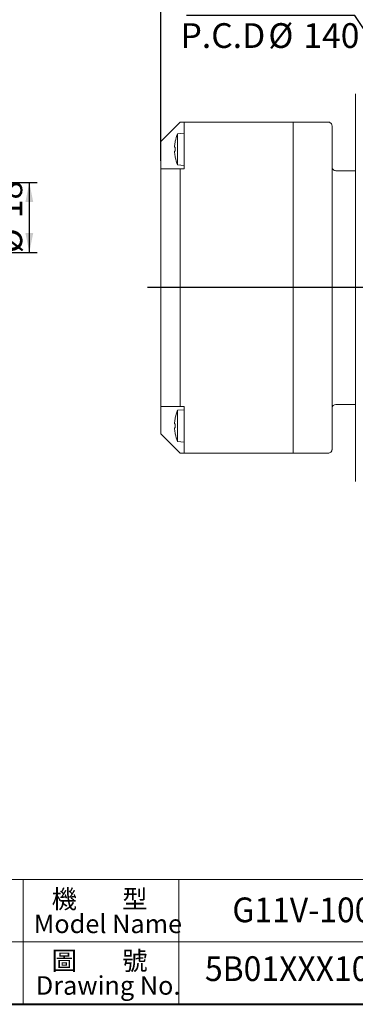
# Model space of a CAD drawing. Units: millimetres. Extents: x 10 to 287, y 10 to 200.
# Drawn here: x 160 to 203, y 10 to 136 of the extents above; entities that cross this region are included whole.
import ezdxf
from ezdxf.enums import TextEntityAlignment as Align

# ---------------------------------------------------------------- set-up
doc = ezdxf.new("R2010")
doc.units = ezdxf.units.MM
doc.layers.add('標駐', color=7, linetype='Continuous')
doc.styles.add('SLDTEXTSTYLE0', font='arial.ttf', dxfattribs={"width": 0.948})
doc.styles.add('SLDTEXTSTYLE2', font='arial.ttf', dxfattribs={"width": 0.948, "bigfont": 'bigfont'})
doc.styles.get("Standard").update_dxf_attribs({"font": 'arial.ttf'})
doc.dimstyles.new('SLDDIMSTYLE0', dxfattribs={"dimtxt": 3.081982421875, "dimasz": 2.5, "dimexe": 0, "dimexo": 0.0625, "dimgap": 0.77049560546875, "dimtad": 1, "dimdec": 4, "dimlfac": 2, "dimrnd": 1e-09, "dimzin": 12, "dimdsep": 46, "dimtxsty": 'SLDTEXTSTYLE0', "dimsah": 1, "dimcen": 0.09, "dimadec": 0, "dimazin": 0, "dimtfac": 1, "dimtdec": 4, "dimtofl": 0, "dimtmove": 0, "dimatfit": 3, "dimfxl": 0, "dimtolj": 1, "dimtzin": 12, "dimarcsym": 0})
doc.dimstyles.new('SLDDIMSTYLE2', dxfattribs={"dimtxt": 0, "dimasz": 2.5, "dimexe": 0, "dimexo": 0.0625, "dimgap": 0, "dimtad": 0, "dimtih": 1, "dimtoh": 1, "dimdec": 0, "dimrnd": 1e-09, "dimzin": 0, "dimdsep": 46, "dimtxsty": 'Standard', "dimsah": 1, "dimcen": 0.09, "dimadec": 0, "dimazin": 0, "dimtfac": 2.5, "dimtdec": 0, "dimtofl": 0, "dimtmove": 0, "dimatfit": 3, "dimfxl": 0, "dimtolj": 1, "dimtzin": 0, "dimarcsym": 0})

# ---------------------------------------------------------------- blocks, each defined once
blk = doc.blocks.new('圖塊22')
at = {"color": 7, "linetype": 'Continuous', "lineweight": 0, "style": 'SLDTEXTSTYLE2', "width": 0.948}
for tag, p in [('機型', (-4.233333282172679, 7.49759384177974)), ('圖號', (-4.23333328217268, -0.04371645218965992))]:
    blk.add_attdef(tag, text='', height=3.174999999999999, dxfattribs=at).set_placement(p, align=Align.BOTTOM_LEFT)
blk = doc.blocks.new('SW_NOTE_0')
at = {"color": 0, "linetype": 'Continuous', "lineweight": 0, "char_height": 2.38125, "attachment_point": 1}
for s, insert, style in [('圖        號', (0, 3.069592555331992), 'SLDTEXTSTYLE2'), ('Drawing No.', (-2.028471790254116, -0.1054074062975183), 'SLDTEXTSTYLE0')]:
    blk.add_mtext(s, dxfattribs=dict(at, insert=insert, style=style))
blk = doc.blocks.new('SW_NOTE_1')
at = {"color": 0, "linetype": 'Continuous', "lineweight": 0, "char_height": 2.38125, "attachment_point": 1}
for s, insert, style in [('機        型', (0, 3.069592555331992), 'SLDTEXTSTYLE2'), ('Model Name', (-2.2930558770895, -0.1054074062975183), 'SLDTEXTSTYLE0')]:
    blk.add_mtext(s, dxfattribs=dict(at, insert=insert, style=style))
blk = doc.blocks.new('*D12')
at = {"layer": '標駐'}
for p, q in [((177.7088471540073, 118.2323543205138), (177.7088471540073, 152.3288901628553)), ((233.2088471540073, 138.5436614814431), (233.2088471540073, 152.3288901628553)), ((177.7088471540073, 151.3288901628553), (233.2088471540073, 151.3288901628553))]:
    blk.add_line(p, q, dxfattribs=at)
for points in [[(177.7088471540073, 151.3288901628553), (180.2088471540073, 150.8288901628553), (180.2088471540073, 151.8288901628553)], [(233.2088471540073, 151.3288901628553), (230.7088471540073, 151.8288901628553), (230.7088471540073, 150.8288901628553)]]:
    blk.add_solid(points, dxfattribs=at)
at = {"layer": '標駐', "insert": (201.9435406094346, 155.4216802366315), "char_height": 3.174999999999999, "attachment_point": 1, "style": 'SLDTEXTSTYLE0'}
blk.add_mtext('111', dxfattribs=at)
blk = doc.blocks.new('SW_NOTE_4')
at = {"layer": '標駐', "color": 0, "char_height": 3.174999999999999, "attachment_point": 1, "style": 'SLDTEXTSTYLE0'}
for s, insert in [('P.C.D', (0, 4.092790073775998)), ('%%c', (11.28888875246048, 4.092790073775998)), ('140', (15.7853364944458, 4.092790073775998))]:
    blk.add_mtext(s, dxfattribs=dict(at, insert=insert))
blk = doc.blocks.new('SW_CENTERMARKSYMBOL_0')
at = {"layer": '標駐', "color": 0}
for p, q in [((0, 5.000000000000004), (0, 35.56130958552868)), ((0, 0), (0, 2.500000000000002)), ((-5.000000000000004, 0), (-57.20730606038296, 0)), ((0, 0), (-2.500000000000002, 0)), ((0, 0), (0, -2.500000000000002)), ((0, 0), (2.500000000000002, 0)), ((5.000000000000004, 0), (37.45479144657774, 0)), ((0, -5.000000000000004), (0, -35.46274963572173))]:
    blk.add_line(p, q, dxfattribs=at)
blk = doc.blocks.new('*D34')
at = {"layer": '標駐'}
for p, q in [((153.0251987081659, 115.4823518959145), (161.8020251094157, 115.4823518959145)), ((160.8020251094157, 106.4823518959145), (160.8020251094157, 115.4823518959145)), ((153.0251987081659, 106.4823518959145), (161.8020251094157, 106.4823518959145))]:
    blk.add_line(p, q, dxfattribs=at)
for points in [[(160.8020251094157, 115.4823518959145), (160.3020251094157, 112.9823518959145), (161.3020251094157, 112.9823518959145)], [(160.8020251094157, 106.4823518959145), (161.3020251094157, 108.9823518959145), (160.3020251094157, 108.9823518959145)]]:
    blk.add_solid(points, dxfattribs=at)
at = {"layer": '標駐', "char_height": 3.174999999999999, "attachment_point": 1, "rotation": 90, "style": 'SLDTEXTSTYLE0'}
for s, insert in [('18', (156.7092350356397, 110.8793392499197)), ('%%c', (156.7092350356397, 106.3982891491457))]:
    blk.add_mtext(s, dxfattribs=dict(at, insert=insert))

msp = doc.modelspace()

# ---------------------------------------------------------------- linework, layer by layer
at = {"color": 7, "linetype": 'Continuous', "lineweight": 15}
for p, q in [((202.7088468112806, 77.10735177670519), (202.7088468112806, 126.8573520151238)), ((180.2088477798561, 123.232353982077), (177.7088464387516, 120.7323545036177)), ((180.708848793135, 123.232353982077), (180.2088477798561, 123.232353982077)), ((180.708848793135, 123.232353982077), (194.7088473626235, 123.232353982077)), ((180.708848793135, 123.232353982077), (180.708848793135, 120.7323545036177)), ((194.7088473626235, 123.232353982077), (194.7088473626235, 120.7323545036177)), ((194.7088473626235, 123.232353982077), (199.2088453062633, 123.232353982077)), ((199.7088463195423, 120.7323545036177), (199.7088463195423, 122.7323548314432)), ((180.7038457282642, 121.8073540744642), (179.8588455804447, 121.7334256884913)), ((179.8588455804447, 119.7323543397049), (179.8588455804447, 121.7334256884913)), ((180.708848793135, 121.8073540744642), (180.7038457282642, 121.8073540744642)), ((180.7038457282642, 119.7323543397049), (180.7038457282642, 121.8073540744642)), ((177.7088464387516, 120.7323545036177), (177.7088464387516, 119.7323543397049)), ((179.4827514477828, 119.9898538557152), (179.4827514477828, 120.158965271459)), ((179.560613740311, 120.7566154566864), (179.5665220507244, 120.7536687520603)), ((180.708848793135, 117.2323548612456), (180.708848793135, 120.7323545036177)), ((194.7088473626235, 83.23235487614672), (194.7088473626235, 120.7323545036177)), ((199.7088463195423, 120.7323545036177), (199.7088463195423, 83.23235487614672)), ((177.7088464387516, 119.7323543397049), (177.7088464387516, 117.232353929923)), ((179.5665220507244, 119.9898538557152), (179.4827514477828, 119.9898538557152)), ((179.4827514477828, 119.3057434079508), (179.4827514477828, 119.4748548236946)), ((179.4827514477828, 119.4748548236946), (179.5665220507244, 119.4748548236946)), ((179.8588455804447, 117.7312829909186), (179.8588455804447, 119.7323543397049)), ((180.7038457282642, 117.6573546049456), (180.7038457282642, 119.7323543397049)), ((179.8588455804447, 117.7312829909186), (180.7038457282642, 117.6573546049456)), ((180.7038457282642, 117.6573546049456), (180.708848793135, 117.6573546049456)), ((177.7088464387516, 117.232353929923), (180.2088477798561, 117.2323548612456)), ((177.7088464387516, 86.73235451851885), (177.7088464387516, 117.232353929923)), ((180.2088477798561, 117.2323548612456), (180.2088477798561, 86.73235451851885)), ((180.708848793135, 117.2323548612456), (180.2088477798561, 117.2323548612456)), ((200.2088473328212, 116.9823543546061), (202.7088468112806, 116.9823543546061)), ((177.7088464387516, 86.73235451851885), (180.2088477798561, 86.73235451851885)), ((177.7088464387516, 84.23235317741434), (177.7088464387516, 86.73235451851885)), ((180.7038457282642, 86.30735477481882), (179.8588455804447, 86.23342638884584)), ((179.8588455804447, 84.23235504005949), (179.8588455804447, 86.23342638884584)), ((180.708848793135, 86.73235451851885), (180.2088477798561, 86.73235451851885)), ((180.708848793135, 86.30735477481882), (180.7038457282642, 86.30735477481882)), ((180.7038457282642, 84.23235504005949), (180.7038457282642, 86.30735477481882)), ((180.708848793135, 86.73235451851885), (180.708848793135, 83.23235487614672)), ((200.2088473328212, 86.98235129986803), (202.7088468112806, 86.98235129986803)), ((177.7088464387516, 83.23235487614672), (177.7088464387516, 84.23235317741434)), ((179.4827514477828, 84.48985455606977), (179.4827514477828, 84.6589659718136)), ((179.5665220507244, 84.48985455606977), (179.4827514477828, 84.48985455606977)), ((179.4827514477828, 83.80574224566023), (179.4827514477828, 83.97485366140405)), ((179.4827514477828, 83.97485366140405), (179.5665220507244, 83.97485366140405)), ((179.8588455804447, 82.23128182862798), (179.8588455804447, 84.23235504005949)), ((180.7038457282642, 82.15735344265501), (180.7038457282642, 84.23235504005949)), ((180.2088477798561, 80.73235353504221), (177.7088464387516, 83.23235487614672)), ((177.7088464387516, 83.23235115085642), (177.7088464387516, 83.23235487614672)), ((180.2088477798561, 80.73235167239706), (177.7088464387516, 83.23235115085642)), ((179.8588455804447, 82.23128182862798), (180.7038457282642, 82.15735344265501)), ((180.7038457282642, 82.15735344265501), (180.708848793135, 82.15735344265501)), ((180.708848793135, 83.23235487614672), (180.708848793135, 80.73235353504221)), ((194.7088473626235, 83.23235487614672), (194.7088473626235, 80.73235353504221)), ((199.7088463195423, 81.23235454832117), (199.7088463195423, 83.23235487614672)), ((180.2088477798561, 80.73235353504221), (180.2088477798561, 80.73235167239706)), ((180.708848793135, 80.73235353504221), (180.2088477798561, 80.73235353504221)), ((180.708848793135, 80.73235167239706), (180.2088477798561, 80.73235167239706)), ((180.708848793135, 80.73235167239706), (194.7088473626235, 80.73235167239706)), ((194.7088473626235, 80.73235167239706), (199.2088453062633, 80.73235167239706))]:
    msp.add_line(p, q, dxfattribs=at)
at = {"color": 7, "linetype": 'Continuous', "lineweight": 0}
for p, q in [((287, 26.00000000000002), (128, 26.00000000000002)), ((160, 10.00000000000002), (160, 26.00000000000002)), ((180, 10.00000000000002), (180, 26.00000000000002)), ((218, 18.00000000000003), (128, 18.00000000000003))]:
    msp.add_line(p, q, dxfattribs=at)
at = {"color": 7, "linetype": 'Continuous', "lineweight": 40}
msp.add_line((10.00000000000001, 10.00000000000002), (287, 10.00000000000002), dxfattribs=at)
at = {"color": 7, "linetype": 'Continuous', "lineweight": 15, "flags": 128}
for points in [[(179.5665220507244, 118.7110399273495), (179.5639366992572, 118.7097509769062), (179.5620926805595, 118.7088308302025), (179.5609825440505, 118.7082776245932), (179.560613740311, 118.7080932227234)], [(179.5665220507244, 85.25366945241491), (179.5639366992572, 85.25495840285818), (179.5620926805595, 85.2558785495619), (179.5609825440505, 85.25643175517122), (179.560613740311, 85.25661429439585), (179.5609825440505, 85.25643175517122), (179.5620926805595, 85.2558785495619), (179.5639366992572, 85.25495840285818), (179.5665220507244, 85.25366945241491)]]:
    msp.add_lwpolyline(points, dxfattribs=at)
at = {"color": 7, "linetype": 'Continuous', "lineweight": 15}
for centre, radius, start, end in [((199.2088471540073, 122.7323543205138), 0.5000000000000069, 359.9999999999992, 90), ((184.6642089873029, 119.7323542376215), 5.205361833295589, 157.3919415858643, 168.6518384978593), ((184.6642089873029, 119.7323542589663), 5.198988898384996, 168.6708579439088, 175.2932135456071), ((184.6642089873029, 119.7323542589663), 5.198988898384998, 184.7067864543939, 191.3291420560922), ((185.1760525709499, 119.7323543397049), 5.61543753042338, 177.3717433729196, 182.6282566270812), ((184.6642089873029, 119.7323542376215), 5.205361833295595, 191.3481615021416, 202.6080584141367), ((200.2088471540073, 117.4823539682216), 0.5000000000000069, 180, 270.0000000000008), ((184.6642089873029, 84.23235423762164), 5.205361833295595, 157.3919415858642, 168.651838497859), ((200.2088471540073, 86.48235396822167), 0.5, 90, 180), ((200.2088471540073, 86.482351564345), 0.5000000000000069, 90, 180), ((184.6642089873029, 84.2323542589664), 5.198988898384998, 168.6708579439086, 175.2932135456068), ((184.6642089873029, 84.2323542589664), 5.198988898384996, 184.7067864543936, 191.3291420560921), ((185.1761202488086, 84.23235410873691), 5.615505179796984, 177.3717655450449, 182.6282344549559), ((176.8952708051641, 88.56303779922436), 5.981594844070871, 296.4611367203259, 296.5243706834121), ((184.6642089873029, 84.23235423762164), 5.205361833295589, 191.3481615021415, 202.6080584141365), ((199.2088471540073, 81.23235432051395), 0.5000000000000069, 270.0000000000008, 0), ((199.2088471540073, 81.23235121205275), 0.5000000000000069, 270.0000000000008, 1.628443996909321e-12)]:
    msp.add_arc(centre, radius, start, end, dxfattribs=at)

# ---------------------------------------------------------------- block references
at = {"color": 7, "linetype": 'Continuous', "lineweight": 0}
for name, p in [('SW_NOTE_1', (163.6687209656692, 21.6254281017122)), ('SW_NOTE_0', (163.6687209656692, 13.71525058407669))]:
    msp.add_blockref(name, p, dxfattribs=at)
at = {"color": 7, "linetype": 'Continuous'}
ref = msp.add_blockref('圖塊22', (198.5416646361108, 12.04224201827485), dxfattribs=at)
ref.add_attrib('圖號', '5B01XXX100Z0', dxfattribs={"color": 7, "linetype": 'Continuous', "lineweight": 0, "height": 3.174999999999999, "style": 'SLDTEXTSTYLE0', "width": 0.948}).set_placement((183.3722192108388, 11.99852556608519), align=Align.BOTTOM_LEFT)
ref.add_attrib('機型', 'G11V-100W', dxfattribs={"color": 7, "linetype": 'Continuous', "lineweight": 0, "height": 3.174999999999999, "style": 'SLDTEXTSTYLE0', "width": 0.948}).set_placement((186.8999983429666, 19.53983586005459), align=Align.BOTTOM_LEFT)
at = {"layer": '標駐'}
for name, p in [('SW_CENTERMARKSYMBOL_0', (233.2088471540073, 101.9823518959145)), ('SW_NOTE_4', (180.2382348802034, 131.8232614988439))]:
    msp.add_blockref(name, p, dxfattribs=at)

# ---------------------------------------------------------------- dimensions: what is measured, and where the dimension line sits
dim = msp.add_linear_dim(base=(233.2088471540073, 151.3288901628553), p1=(177.7088471540073, 117.2323543205138), p2=(233.2088471540073, 137.5436614814431), dimstyle='SLDDIMSTYLE0', dxfattribs=at)
dim.commit()
dim.dimension.update_dxf_attribs({"geometry": '*D12', "text_midpoint": (205.4588471540073, 151.3288901628553), "dimtype": 160})
dim = msp.add_linear_dim(base=(160.8020251094157, 115.4823518959145), p1=(152.0251987081659, 106.4823518959145), p2=(152.0251987081659, 115.4823518959145), angle=90.0000000000002, text='%%c<>', dimstyle='SLDDIMSTYLE0', dxfattribs=at)
dim.commit()
dim.dimension.update_dxf_attribs({"geometry": '*D34', "text_midpoint": (160.8020251094157, 110.9823518959145), "dimtype": 160})

# ---------------------------------------------------------------- leaders
msp.add_leader([(207.5367701917065, 129.5347344322839), (202.6298558835617, 136.9119437675606), (180.9865102931279, 136.9119437675606)], dimstyle='SLDDIMSTYLE2', dxfattribs=at)

doc.saveas('drawing.dxf')
